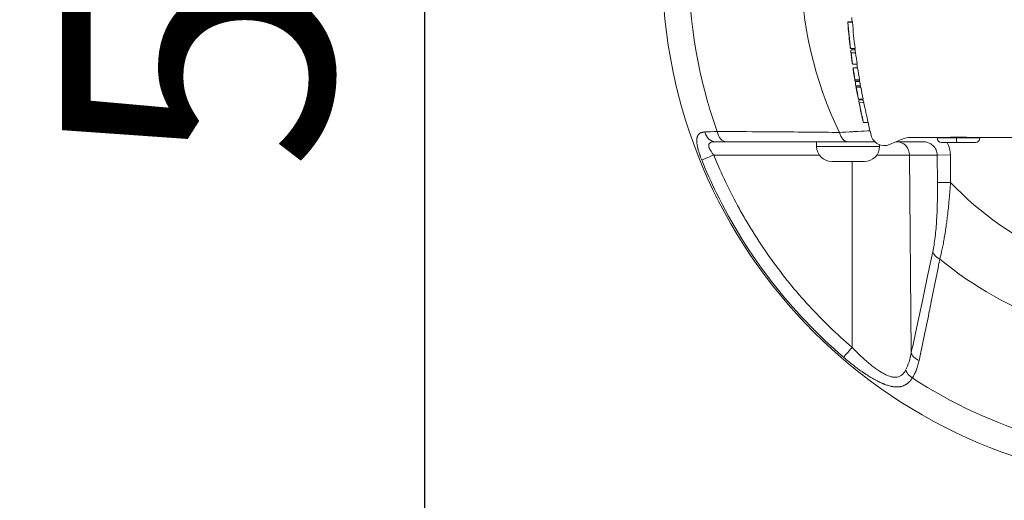
# Model space of a CAD drawing. Units: millimetres. Extents: x 3252 to 8341, y 780 to 2286.
# Drawn here: x 3252 to 3471, y 1250 to 1357 of the extents above; entities that cross this region are included whole.
import ezdxf

# ---------------------------------------------------------------- set-up
doc = ezdxf.new("R2010")
doc.units = ezdxf.units.MM
doc.linetypes.add('ACAD_ISO03W100', pattern=[30, 12, -18])
doc.styles.get("Standard").update_dxf_attribs({"font": 'arial.ttf'})
doc.dimstyles.get("Standard").update_dxf_attribs({"dimtxt": 0.18, "dimasz": 0.18, "dimexe": 0.18, "dimexo": 0.0625, "dimgap": 0.09, "dimtad": 0, "dimtih": 1, "dimtoh": 1, "dimdec": 4, "dimzin": 0, "dimdsep": 46, "dimtxsty": 'Standard', "dimcen": 0.09, "dimadec": 0, "dimazin": 0, "dimtfac": 1, "dimtdec": 4, "dimtofl": 0, "dimtmove": 0, "dimatfit": 3, "dimfxl": 1, "dimtolj": 1, "dimtzin": 0, "dimarcsym": 0})

# ---------------------------------------------------------------- blocks, each defined once
blk = doc.blocks.new('*D4')
at = {"color": 0, "linetype": 'ACAD_ISO03W100', "lineweight": -2, "ltscale": 9, "transparency": 16777216}
for p, q in [((3372.04, 1621.98), (3341.86, 1621.98)), ((3372.04, 1115.68), (3341.86, 1115.68))]:
    blk.add_line(p, q, dxfattribs=at)
at = {"color": 0, "lineweight": -2, "ltscale": 9, "transparency": 16777216}
blk.add_line((3342.04, 1591.98), (3342.04, 1145.68), dxfattribs=at)
at = {"color": 0, "ltscale": 9, "transparency": 16777216}
for points in [[(3337.04, 1591.98), (3347.04, 1591.98), (3342.04, 1621.98)], [(3337.04, 1145.68), (3347.04, 1145.68), (3342.04, 1115.68)]]:
    blk.add_solid(points, dxfattribs=at)
at = {"layer": 'Defpoints', "color": 0, "ltscale": 9, "transparency": 16777216}
for p in [(3686.64, 1621.98), (3342.04, 1115.68), (3686.64, 1115.68)]:
    blk.add_point(p, dxfattribs=at)
at = {"color": 0, "lineweight": 15, "ltscale": 9, "transparency": 16777216, "insert": (3291.41, 1368.83), "char_height": 60, "attachment_point": 5, "rotation": 90}
blk.add_mtext('\\A1;50', dxfattribs=at)

msp = doc.modelspace()

# ---------------------------------------------------------------- linework, layer by layer
at = {"color": 0, "linetype": 'Continuous', "lineweight": 0}
for p, q in [((3437.08717, 1356.51167), (3436.08462, 1356.5024)), ((3436.13622, 1356.39148), (3437.1396, 1356.39969)), ((3437.72398, 1350.56137), (3436.71497, 1350.5707)), ((3437.84054, 1349.61346), (3436.83291, 1349.60522)), ((3437.70569, 1350.25211), (3436.8367, 1350.24408)), ((3437.16676, 1347.11039), (3438.17901, 1347.10104)), ((3438.29737, 1346.29063), (3437.28708, 1346.28094)), ((3437.70265, 1343.63246), (3438.71859, 1343.62403)), ((3437.79708, 1343.345), (3438.72133, 1343.33816)), ((3437.81414, 1343.2453), (3438.73836, 1343.23847)), ((3438.91812, 1342.26585), (3437.90398, 1342.25711)), ((3437.98962, 1341.96108), (3439.00475, 1341.96856)), ((3439.50874, 1339.28681), (3438.48676, 1339.2975)), ((3439.66251, 1338.51795), (3438.64326, 1338.50961)), ((3438.64711, 1339.15039), (3439.49453, 1339.15822)), ((3439.48439, 1334.47692), (3439.48308, 1334.47693)), ((3440.62951, 1334.08966), (3439.59975, 1334.09918)), ((3432.17348, 1331.91961), (3432.17348, 1331.91963)), ((3440.17348, 1332.22125), (3440.17348, 1332.22128)), ((3450.11926, 1330.77997), (3450.70222, 1330.77997)), ((3450.70222, 1330.77997), (3455.95222, 1330.77997)), ((3465.43198, 1330.77997), (3455.95222, 1330.77997)), ((3455.95222, 1330.66997), (3455.95222, 1330.77997)), ((3455.95222, 1330.66997), (3460.26417, 1330.66997)), ((3458.30222, 1330.77997), (3458.30222, 1330.78641)), ((3460.26417, 1330.66997), (3465.43198, 1330.66997)), ((3463.092, 1330.78706), (3463.092, 1330.77997)), ((3463.10222, 1330.77997), (3463.10222, 1330.78641)), ((3465.45222, 1330.77997), (3465.43198, 1330.77997)), ((3465.43198, 1330.77997), (3465.43198, 1330.66997)), ((3465.43198, 1330.66997), (3465.45222, 1330.66997)), ((3465.45222, 1330.66997), (3465.45222, 1330.77997)), ((3429.17348, 1328.77997), (3429.17348, 1329.82997)), ((3429.17348, 1328.77997), (3443.17348, 1328.77997)), ((3443.17348, 1328.77997), (3443.17348, 1329.15118)), ((3448.17498, 1330.38646), (3445.37304, 1329.20384)), ((3449.83585, 1329.82997), (3452.73774, 1329.82997)), ((3460.35547, 1329.67997), (3456.94222, 1329.67997)), ((3464.46222, 1329.67997), (3460.35547, 1329.67997)), ((3429.78096, 1326.85615), (3406.3234, 1326.85615)), ((3449.83643, 1326.85615), (3442.566, 1326.85615)), ((3455.9878, 1326.85615), (3449.83643, 1326.85615)), ((3449.83643, 1326.85615), (3450.20923, 1282.93878)), ((3458.90583, 1326.88233), (3455.9878, 1326.85615)), ((3455.9878, 1326.85615), (3456.0425, 1320.75892)), ((3458.96053, 1320.7851), (3458.90583, 1326.88233)), ((3439.82348, 1325.42997), (3432.52348, 1325.42997)), ((3437.04953, 1284.09941), (3437.04478, 1325.42997)), ((3458.96053, 1320.7851), (3456.0425, 1320.75892))]:
    msp.add_line(p, q, dxfattribs=at)
at = {"lineweight": 15, "ltscale": 9}
msp.add_line((3465.45222, 1330.77997), (3534.3377, 1330.77997), dxfattribs=at)
at = {"color": 0, "linetype": 'Continuous', "lineweight": 0}
for centre, radius, start, end in [((3509.86917, 1368.82997), 115, 180, 270), ((3509.86917, 1368.82997), 109.14214, 180, 199.6566691), ((3509.86917, 1368.82997), 84.14214, 180, 206.0345452), ((3588.21515, 1368.82997), 151.65169, 184.3099947, 184.6592119), ((3588.21515, 1368.82997), 151.65169, 186.9186956, 187.1861362), ((3588.21515, 1368.82997), 151.65169, 188.2376188, 188.5474752), ((3588.21515, 1368.82997), 151.65169, 189.6336628, 189.9851673), ((3588.21515, 1368.82997), 151.65169, 191.2334256, 191.4505252), ((3588.21515, 1368.82997), 151.65169, 193.2427717, 194.3578503), ((3444.20647, 1331.96773), 3, 194.3578503, 292.8833807), ((3450.11926, 1325.77997), 5, 90, 112.8833807), ((3456.94222, 1330.66997), 0.99, 180, 270), ((3464.46222, 1330.66997), 0.99, 270, 0), ((3432.52348, 1328.77997), 3.35, 180, 270), ((3439.82348, 1328.77997), 3.35, 270, 0), ((3509.86917, 1368.82997), 70, 223.3422883, 270), ((3509.86917, 1368.82997), 84.14214, 230.6931795, 270), ((3509.86917, 1368.82997), 109.14214, 237.008319, 270)]:
    msp.add_arc(centre, radius, start, end, dxfattribs=at)
for centre, major_axis, ratio, start_param, end_param in [((3588.30955, 1358.03276), (-152.2621, -1.33124), 0.060723854, 0.021570715, 0.033620464), ((3588.16302, 1368.43408), (-150.96295, 21.71675), 0.998116324, 0.222328395, 0.260751971), ((3588.32411, 1356.36815), (-152.13444, -1.33013), 0.060723853, -0.011719383, 0.021581102), ((3588.30955, 1358.03275), (-151.2596, -1.32246), 0.060723851, 0.021659373, 0.033904824), ((3588.15827, 1368.43377), (-149.97336, 21.53267), 0.998116577, 0.222525548, 0.261323247), ((3588.36892, 1351.24125), (-151.62536, -1.32561), 0.060723852, -0.035587324, 0.033804083), ((3588.15908, 1368.43378), (-150.96127, 21.70061), 0.998116414, 0.267038483, 0.283571442), ((3588.36893, 1351.2413), (-150.61863, -1.31686), 0.060723851, 0.007117404, 0.034092062), ((3588.15896, 1368.43379), (-149.97128, 21.55215), 0.998116457, 0.267766898, 0.284528457), ((3588.15536, 1368.43331), (-150.95741, 21.70106), 0.998116403, 0.289083486, 0.306692563), ((3588.15821, 1368.4337), (-149.97094, 21.54915), 0.998116479, 0.289924195, 0.307773367), ((3437.80552, 1343.29494), (0.00847, -0.05006), 0.033945182, 0.12524861, 3.124710537), ((3588.43262, 1344.49186), (-150.64322, -1.34531), 0.157115928, 0.037628184, 0.050179291), ((3588.15561, 1368.4331), (-150.95865, 21.6939), 0.998116459, 0.317781856, 0.335578738), ((3588.43034, 1344.47803), (-149.62759, -1.3222), 0.157111676, 0.037907503, 0.050597587), ((3588.15821, 1368.43369), (-149.97083, 21.54989), 0.998116475, 0.318885685, 0.336926306), ((3588.46606, 1340.13174), (-149.91372, -1.3107), 0.060723851, -0.036093222, 0.034301685), ((3588.16147, 1368.43433), (-150.96251, 21.70926), 0.998116324, 0.340951291, 0.370591616), ((3588.46606, 1340.13174), (-148.89541, -1.30179), 0.060723851, 0.011747557, 0.034599778), ((3588.15822, 1368.43371), (-149.9713, 21.54674), 0.998116507, 0.342089087, 0.372055976), ((3588.19659, 1368.6906), (-151.08357, 21.71349), 0.998116443, 0.358460187, 0.369504907), ((3406.72155, 1332.82997), (0, -3), 0.823416972, -1.290953338, 0), ((3409.08497, 1332.82997), (0, -3), 0.685576505, -1.330635528, 0), ((3436.17105, 1332.82997), (0, -3), 0.668360225, -1.255226363, 0), ((3460.35547, 1330.66997), (0, -0.99), 0.092221799, -1.570796327, 0), ((3446.9184, 1326.82997), (0, 3), 0.972711616, -1.562069681, 0), ((3406.36288, 1326.88233), (-2.78105, -1.12507), 0.003154786, 0.193329857, 1.555323692), ((3457.9112, 1305.36515), (-2.93781, 0.60767), 0.663171863, 0.315170311, 1.236800261), ((3453.12725, 1282.96496), (-2.93067, 0.64124), 0.682130912, 0.322865639, 1.313219082)]:
    msp.add_ellipse(centre, major_axis=major_axis, ratio=ratio, start_param=start_param, end_param=end_param, dxfattribs=at)
at = {"color": 0, "linetype": 'Continuous', "lineweight": 0, "extrusion": (2.21609e-16, -3.24289e-18, -1)}
msp.add_ellipse((3588.22781, 1368.70587), major_axis=(-151.08081, -21.71196), ratio=0.998116456, start_param=0.051853962, end_param=0.062812588, dxfattribs=at)
at = {"color": 0, "linetype": 'Continuous', "lineweight": 0, "extrusion": (2.23247e-16, 8.12627e-17, -1)}
msp.add_ellipse((3588.06138, 1351.23962), major_axis=(-151.62517, 1.32551), ratio=0.060723842, start_param=-0.02270295, end_param=-0.007070807, dxfattribs=at)
at = {"color": 0, "linetype": 'Continuous', "lineweight": 0, "extrusion": (2.21069e-16, 2.7824e-18, -1)}
msp.add_ellipse((3588.22792, 1368.70563), major_axis=(-151.08091, -21.71192), ratio=0.998116457, start_param=0.024425756, end_param=0.03547512, dxfattribs=at)
at = {"color": 0, "linetype": 'Continuous', "lineweight": 0, "extrusion": (2.2386e-16, 1.26141e-16, -1)}
msp.add_ellipse((3588.04675, 1349.5685), major_axis=(-151.42121, 1.32389), ratio=0.060723849, start_param=-0.034905394, end_param=-0.022721971, dxfattribs=at)
at = {"color": 0, "linetype": 'Continuous', "lineweight": 0, "extrusion": (2.24578e-16, 1.27043e-16, -1)}
msp.add_ellipse((3588.01654, 1346.1127), major_axis=(-150.93964, 1.31961), ratio=0.060723851, start_param=-0.035041217, end_param=-0.009173239, dxfattribs=at)
at = {"color": 0, "linetype": 'Continuous', "lineweight": 0, "extrusion": (2.21547e-16, 3.36004e-17, -1)}
msp.add_ellipse((3588.40242, 1347.43231), major_axis=(-151.12652, -1.32433), ratio=0.088233185, start_param=-0.01259111, end_param=0.012963569, dxfattribs=at)
at = {"color": 0, "linetype": 'Continuous', "lineweight": 0, "extrusion": (2.25593e-16, 7.09756e-17, -1)}
msp.add_ellipse((3587.95639, 1339.74103), major_axis=(-149.74101, 1.33092), ratio=0.191168507, start_param=-0.061938239, end_param=-0.038554768, dxfattribs=at)
at = {"color": 0, "linetype": 'Continuous', "lineweight": 0, "extrusion": (2.21452e-16, 8.15529e-17, -1)}
msp.add_ellipse((3587.9194, 1335.00306), major_axis=(-148.83636, 1.3013), ratio=0.060723849, start_param=-0.022963298, end_param=-0.013852584, dxfattribs=at)
at = {"color": 0, "linetype": 'Continuous', "lineweight": 0, "extrusion": (2.20962e-16, 3.45204e-18, -1)}
msp.add_ellipse((3588.23392, 1368.70644), major_axis=(-151.08714, -21.71107), ratio=0.998116454, start_param=-0.085379145, end_param=-0.072717051, dxfattribs=at)
at = {"color": 0, "linetype": 'Continuous', "lineweight": 0, "extrusion": (2.22435e-16, 1.285e-16, -1)}
msp.add_ellipse((3587.90298, 1333.12489), major_axis=(-148.39538, 1.29743), ratio=0.060723849, start_param=-0.035776332, end_param=-0.023004994, dxfattribs=at)
at = {"color": 0, "linetype": 'Continuous', "lineweight": 0, "extrusion": (5.15376e-15, -4.2293e-15, -1)}
msp.add_ellipse((3437.08901, 1284.12559), major_axis=(-1.95317, -2.27709), ratio=0.004307752, start_param=0.195203377, end_param=1.555604258, dxfattribs=at)
at = {"color": 0, "linetype": 'Continuous', "lineweight": 0, "extrusion": (2.69013e-16, 7.49491e-17, -1)}
msp.add_ellipse((3451.59449, 1279.0663), major_axis=(-2.53754, 1.60028), ratio=0.707076127, start_param=-1.56148532, end_param=-0.739211119, dxfattribs=at)
at = {"color": 0, "linetype": 'Continuous', "lineweight": 0}
for points in [[(3436.43943, 1352.49999), (3436.35013, 1353.32993), (3436.26764, 1354.16062), (3436.19197, 1354.99191)], [(3437.08252, 1347.34818), (3436.96409, 1348.18136), (3436.85255, 1349.01555), (3436.74792, 1349.85058)], [(3437.68637, 1343.46023), (3437.54723, 1344.28577), (3437.41488, 1345.11248), (3437.28935, 1345.94019)], [(3438.31685, 1339.96758), (3438.15293, 1340.8189), (3437.99626, 1341.67166), (3437.84686, 1342.52565)], [(3438.71859, 1343.62403), (3438.69918, 1343.55735), (3438.69411, 1343.49829), (3438.70207, 1343.45136)], [(3438.86058, 1342.5346), (3438.87594, 1342.44841), (3438.89505, 1342.3584), (3438.91812, 1342.26585)], [(3439.09622, 1336.17904), (3438.91147, 1337.02279), (3438.73388, 1337.86815), (3438.56348, 1338.71492)], [(3404.3474, 1332.00136), (3405.13623, 1332.03383), (3406.05505, 1332.07219), (3407.08727, 1332.1164)], [(3409.08497, 1329.82997), (3408.19509, 1329.82997), (3407.40728, 1329.82997), (3406.72155, 1329.82997)], [(3446.85651, 1329.82997), (3447.83887, 1329.82997), (3448.83205, 1329.82997), (3449.83585, 1329.82997)]]:
    msp.add_open_spline(points, degree=3, dxfattribs=at)
for points, knots in [([(3437.79708, 1343.345), (3437.74905, 1343.35952), (3437.71803, 1343.36939), (3437.67676, 1343.47105), (3437.6775, 1343.54521), (3437.70265, 1343.63246)], [-0.9714009503, -0.9714009503, -0.9714009503, -0.9714009503, -0.4873323746, -0.4873323746, -0.000001, -0.000001, -0.000001, -0.000001]), ([(3437.90398, 1342.25711), (3437.85634, 1342.44959), (3437.82566, 1342.6307), (3437.79843, 1342.94841), (3437.79996, 1343.09735), (3437.81414, 1343.2453)], [-0.6859516861, -0.6859516861, -0.6859516861, -0.6859516861, -0.3415069709, -0.3415069709, -0.000001, -0.000001, -0.000001, -0.000001]), ([(3403.63432, 1325.77654), (3403.59342, 1325.87768), (3403.55339, 1325.97855), (3403.4745, 1326.18128), (3403.43565, 1326.28312), (3403.39345, 1326.3961), (3403.3892, 1326.40751), (3403.35795, 1326.49157), (3403.33149, 1326.56386), (3403.27977, 1326.70742), (3403.2545, 1326.77868), (3403.21728, 1326.88544), (3403.20504, 1326.92085), (3403.18174, 1326.98882), (3403.17069, 1327.02134), (3403.09894, 1327.23407), (3403.04187, 1327.41148), (3402.97929, 1327.6171), (3402.96999, 1327.64795), (3402.93034, 1327.78096), (3402.90122, 1327.88226), (3402.86106, 1328.02764), (3402.84897, 1328.07224), (3402.82424, 1328.16519), (3402.81165, 1328.21359), (3402.79771, 1328.26845), (3402.79612, 1328.2747), (3402.76872, 1328.38327), (3402.74452, 1328.48438), (3402.71498, 1328.61556), (3402.708, 1328.64722), (3402.67535, 1328.79865), (3402.65225, 1328.91588), (3402.62105, 1329.0925), (3402.61095, 1329.1537), (3402.592, 1329.27742), (3402.58325, 1329.33987), (3402.56628, 1329.47408), (3402.5585, 1329.54507), (3402.54885, 1329.65014), (3402.54596, 1329.68519), (3402.53897, 1329.78099), (3402.53565, 1329.84092), (3402.53164, 1329.94942), (3402.53062, 1329.99835), (3402.53034, 1330.07208), (3402.53048, 1330.09743), (3402.53117, 1330.14347), (3402.53165, 1330.16424), (3402.53234, 1330.18614), (3402.53238, 1330.18743), (3402.533, 1330.20674), (3402.53372, 1330.22465), (3402.53558, 1330.26398), (3402.53681, 1330.2856), (3402.53921, 1330.32175), (3402.54029, 1330.33647), (3402.54858, 1330.44028), (3402.55923, 1330.5261), (3402.58143, 1330.65462), (3402.59058, 1330.69984), (3402.61047, 1330.785), (3402.62107, 1330.82513), (3402.63719, 1330.87951), (3402.64186, 1330.89457), (3402.65009, 1330.92005), (3402.65358, 1330.93054), (3402.66152, 1330.95372), (3402.66601, 1330.96638), (3402.67383, 1330.98768), (3402.6771, 1330.99635), (3402.6857, 1331.01868), (3402.69112, 1331.03226), (3402.70065, 1331.05522), (3402.70479, 1331.06496), (3402.71055, 1331.07816), (3402.71222, 1331.08194), (3402.7512, 1331.16947), (3402.7943, 1331.24748), (3402.85344, 1331.33463), (3402.8638, 1331.34927), (3402.90547, 1331.40582), (3402.93871, 1331.44589), (3402.98714, 1331.49779), (3403.00041, 1331.51142), (3403.02006, 1331.53076), (3403.02619, 1331.53668), (3403.03684, 1331.54677), (3403.04132, 1331.55096), (3403.04921, 1331.55823), (3403.05261, 1331.56133), (3403.05709, 1331.56537), (3403.05815, 1331.56633), (3403.06556, 1331.57296), (3403.07218, 1331.57878), (3403.08154, 1331.58685), (3403.08447, 1331.58935), (3403.1343, 1331.63155), (3403.1845, 1331.6685), (3403.28869, 1331.73519), (3403.34244, 1331.76518), (3403.45176, 1331.81808), (3403.50703, 1331.84133), (3403.5782, 1331.86708), (3403.592, 1331.87189), (3403.68083, 1331.90169), (3403.75948, 1331.92306), (3403.92795, 1331.95909), (3404.01808, 1331.97347), (3404.18804, 1331.9922), (3404.26618, 1331.99802), (3404.3474, 1332.00136)], [0, 0, 0, 0, 0.02935268, 0.02935268, 0.059152214, 0.059152214, 0.0625, 0.0625, 0.083831014, 0.083831014, 0.104939457, 0.104939457, 0.11540572, 0.11540572, 0.125, 0.125, 0.17809576, 0.17809576, 0.1875, 0.1875, 0.21875, 0.21875, 0.232762355, 0.232762355, 0.248034628, 0.248034628, 0.25, 0.25, 0.282105838, 0.282105838, 0.292397624, 0.292397624, 0.331646259, 0.331646259, 0.352843715, 0.352843715, 0.375, 0.375, 0.401038806, 0.401038806, 0.414262464, 0.414262464, 0.4375, 0.4375, 0.457142452, 0.457142452, 0.467567096, 0.467567096, 0.476240505, 0.476240505, 0.476784904, 0.476784904, 0.484375, 0.484375, 0.493563296, 0.493563296, 0.5, 0.5, 0.539992585, 0.539992585, 0.5625, 0.5625, 0.58348072, 0.58348072, 0.591626519, 0.591626519, 0.5973905, 0.5973905, 0.60446144, 0.60446144, 0.609375, 0.609375, 0.6171875, 0.6171875, 0.622724527, 0.622724527, 0.625, 0.625, 0.676823462, 0.676823462, 0.6875, 0.6875, 0.71875, 0.71875, 0.730182269, 0.730182269, 0.735302112, 0.735302112, 0.738976584, 0.738976584, 0.741732438, 0.741732438, 0.742588065, 0.742588065, 0.747645292, 0.747645292, 0.75, 0.75, 0.789267707, 0.789267707, 0.826885098, 0.826885098, 0.862204521, 0.862204521, 0.870610335, 0.870610335, 0.91579961, 0.91579961, 0.962731972, 0.962731972, 1, 1, 1, 1]), ([(3407.08727, 1332.1164), (3410.66534, 1332.09398), (3414.09343, 1332.07031), (3417.37187, 1332.04599), (3417.91827, 1332.04194), (3418.46052, 1332.03786), (3418.99862, 1332.03375), (3419.26767, 1332.0317), (3419.53568, 1332.02964), (3419.80265, 1332.02757), (3419.93614, 1332.02653), (3420.06936, 1332.02549), (3420.20233, 1332.02445), (3420.26882, 1332.02393), (3420.33524, 1332.02341), (3420.40159, 1332.02289), (3420.45965, 1332.02243), (3420.51766, 1332.02198), (3420.57562, 1332.02152), (3420.5839, 1332.02145), (3420.59098, 1332.0214), (3420.60046, 1332.02132), (3425.45279, 1331.98304), (3430.0069, 1331.94211), (3434.26498, 1331.8989)], [0, 0, 0, 0, 0.375, 0.375, 0.375, 0.4375, 0.4375, 0.4375, 0.46875, 0.46875, 0.46875, 0.484375, 0.484375, 0.484375, 0.4921875, 0.4921875, 0.4921875, 0.4990234375, 0.4990234375, 0.4990234375, 0.5, 0.5, 0.5, 1, 1, 1, 1]), ([(3434.26498, 1331.8989), (3435.17149, 1331.94582), (3436.1593, 1331.99789), (3437.21346, 1332.05534), (3437.35635, 1332.06312), (3437.50046, 1332.07101), (3437.64574, 1332.07899), (3438.55859, 1332.12915), (3439.51799, 1332.18322), (3440.51378, 1332.24094), (3440.67975, 1332.25056), (3440.84672, 1332.26028), (3441.01466, 1332.2701), (3441.02177, 1332.27052), (3441.02888, 1332.27093), (3441.036, 1332.27135)], [0, 0, 0, 0, 0.2201580168, 0.2201580168, 0.2201580168, 0.25, 0.25, 0.25, 0.4375, 0.4375, 0.4375, 0.46875, 0.46875, 0.46875, 0.4700731738, 0.4700731738, 0.4700731738, 0.4700731738]), ([(3458.20222, 1330.77997), (3458.20222, 1330.77997), (3458.26499, 1330.78426), (3458.52016, 1330.79975), (3458.71254, 1330.81074), (3459.15637, 1330.83138), (3459.43743, 1330.84238), (3460.05335, 1330.85789), (3460.38822, 1330.86219), (3460.70222, 1330.86219)], [1.1304094257, 1.1304094257, 1.1304094257, 1.1304094257, 1.2246101814, 1.2246101814, 1.3188109372, 1.3188109372, 1.4130117524, 1.4130117524, 1.5072125676, 1.5072125676, 1.5072125676, 1.5072125676]), ([(3460.70222, 1330.86219), (3461.01623, 1330.86219), (3461.3511, 1330.85789), (3461.96702, 1330.84238), (3462.24808, 1330.83138), (3462.6919, 1330.81074), (3462.88429, 1330.79975), (3463.13945, 1330.78426), (3463.20222, 1330.77997), (3463.20222, 1330.77997)], [0, 0, 0, 0, 0.0942008152, 0.0942008152, 0.1884016304, 0.1884016304, 0.2826023861, 0.2826023861, 0.3768031419, 0.3768031419, 0.3768031419, 0.3768031419]), ([(3406.3234, 1326.85615), (3406.17037, 1327.04532), (3406.02423, 1327.2386), (3405.75769, 1327.62195), (3405.63862, 1327.80974), (3405.48557, 1328.08565), (3405.43866, 1328.17713), (3405.35645, 1328.35471), (3405.32099, 1328.44102), (3405.26247, 1328.60866), (3405.2394, 1328.68999), (3405.20741, 1328.8475), (3405.1987, 1328.92306), (3405.19719, 1329.06508), (3405.20427, 1329.13199), (3405.23531, 1329.25768), (3405.25943, 1329.31675), (3405.35849, 1329.47961), (3405.45781, 1329.56656), (3405.72177, 1329.70342), (3405.88881, 1329.75314), (3406.26957, 1329.81587), (3406.48446, 1329.82997), (3406.72155, 1329.82997)], [0, 0, 0, 0, 0.125, 0.125, 0.25, 0.25, 0.3125, 0.3125, 0.375, 0.375, 0.4375, 0.4375, 0.5, 0.5, 0.5625, 0.5625, 0.625, 0.625, 0.75, 0.75, 0.875, 0.875, 1, 1, 1, 1]), ([(3436.17105, 1329.82997), (3431.97538, 1329.82997), (3427.43686, 1329.82997), (3422.55639, 1329.82997), (3418.32344, 1329.82997), (3413.83316, 1329.82997), (3409.08497, 1329.82997)], [0, 0, 0, 0, 0.535525231, 0.535525231, 0.535525231, 1, 1, 1, 1]), ([(3436.17105, 1329.82997), (3437.10503, 1329.82997), (3438.10679, 1329.82997), (3440.10005, 1329.82997), (3441.07829, 1329.82997), (3442.10171, 1329.82997)], [0, 0, 0, 0, 0.25, 0.25, 0.4696897752, 0.4696897752, 0.4696897752, 0.4696897752]), ([(3452.73774, 1329.82997), (3453.1609, 1329.82997), (3453.58374, 1329.75277), (3454.36621, 1329.45545), (3454.72545, 1329.23546), (3455.32639, 1328.6856), (3455.56785, 1328.35594), (3455.89678, 1327.63633), (3455.98411, 1327.24672), (3455.9878, 1326.85615)], [0, 0, 0, 0, 0.25, 0.25, 0.5, 0.5, 0.75, 0.75, 1, 1, 1, 1]), ([(3458.90583, 1326.88233), (3458.89882, 1327.66347), (3458.73308, 1328.44269), (3458.34443, 1329.33873), (3458.25913, 1329.51152), (3458.16554, 1329.67997)], [0, 0, 0, 0, 0.25, 0.25, 0.3112907405, 0.3112907405, 0.3112907405, 0.3112907405]), ([(3437.04953, 1284.09941), (3433.65979, 1287.00694), (3430.47605, 1290.0905), (3424.50687, 1296.59752), (3421.72141, 1300.02105), (3417.84448, 1305.41355), (3416.60251, 1307.25403), (3414.81662, 1310.08054), (3414.2339, 1311.03425), (3413.10142, 1312.95188), (3412.55073, 1313.91719), (3409.87418, 1318.77596), (3407.97822, 1322.76561), (3406.3234, 1326.85615)], [0, 0, 0, 0, 0.25, 0.25, 0.5, 0.5, 0.625, 0.625, 0.6875, 0.6875, 0.75, 0.75, 1, 1, 1, 1]), ([(3435.17103, 1281.89338), (3423.38499, 1292.00026), (3413.72152, 1304.51396), (3406.92885, 1318.39379), (3405.7435, 1320.81587), (3404.64448, 1323.27889), (3403.63432, 1325.77654)], [0, 0, 0, 0, 0.8514230506, 0.8514230506, 0.8514230506, 1, 1, 1, 1]), ([(3454.99318, 1305.33897), (3455.19122, 1306.29639), (3455.36286, 1307.38289), (3455.50803, 1308.59864), (3455.5102, 1308.6168), (3455.51237, 1308.635), (3455.51452, 1308.65323), (3455.51685, 1308.67288), (3455.51932, 1308.69384), (3455.52148, 1308.71227), (3455.59195, 1309.31299), (3455.65515, 1309.9371), (3455.71194, 1310.59339), (3455.76579, 1311.21581), (3455.81296, 1311.85669), (3455.85404, 1312.52385), (3455.85471, 1312.53464), (3455.85544, 1312.5466), (3455.85603, 1312.55625), (3455.93436, 1313.83597), (3455.98835, 1315.1797), (3456.01898, 1316.59977), (3456.04749, 1317.92125), (3456.05547, 1319.3139), (3456.0425, 1320.75892)], [0, 0, 0, 0, 0.242470051, 0.242470051, 0.242470051, 0.24609375, 0.24609375, 0.24609375, 0.25, 0.25, 0.25, 0.377308076, 0.377308076, 0.377308076, 0.498046875, 0.498046875, 0.498046875, 0.5, 0.5, 0.5, 0.758990714, 0.758990714, 0.758990714, 1, 1, 1, 1]), ([(3458.96053, 1320.7851), (3458.87022, 1319.53638), (3458.76883, 1318.30412), (3458.65605, 1317.09659), (3458.61919, 1316.70188), (3458.58111, 1316.30982), (3458.54182, 1315.92074), (3458.42697, 1314.78334), (3458.30173, 1313.67136), (3458.16591, 1312.59377), (3458.11314, 1312.17505), (3458.05877, 1311.76155), (3458.00284, 1311.35383), (3457.86485, 1310.3481), (3457.71725, 1309.37754), (3457.56012, 1308.45124), (3457.4957, 1308.0715), (3457.42968, 1307.6992), (3457.36212, 1307.33502), (3457.35574, 1307.3006), (3457.34934, 1307.26625), (3457.34292, 1307.23197), (3457.18263, 1306.3753), (3457.01368, 1305.5643), (3456.83661, 1304.80779), (3456.76402, 1304.49767), (3456.69008, 1304.19671), (3456.61487, 1303.90555), (3456.5991, 1303.84452), (3456.58328, 1303.78392), (3456.5674, 1303.72375)], [0, 0, 0, 0, 0.1884124144, 0.1884124144, 0.1884124144, 0.25, 0.25, 0.25, 0.4300414987, 0.4300414987, 0.4300414987, 0.5, 0.5, 0.5, 0.6725672016, 0.6725672016, 0.6725672016, 0.7433128631, 0.7433128631, 0.7433128631, 0.75, 0.75, 0.75, 0.9171258149, 0.9171258149, 0.9171258149, 0.9856380397, 0.9856380397, 0.9856380397, 1, 1, 1, 1]), ([(3450.20923, 1282.93878), (3451.06502, 1286.85), (3451.86832, 1290.55954), (3452.61901, 1294.06791), (3453.47949, 1298.0894), (3454.27081, 1301.84669), (3454.99318, 1305.33897)], [0, 0, 0, 0, 0.465927992, 0.465927992, 0.465927992, 1, 1, 1, 1]), ([(3456.5674, 1303.72375), (3456.21835, 1301.94152), (3455.85397, 1300.1057), (3455.2848, 1297.27072), (3455.0913, 1296.31219), (3454.79535, 1294.85405), (3454.64595, 1294.11989), (3454.46913, 1293.25445), (3454.3801, 1292.81951), (3454.33063, 1292.57812), (3454.30665, 1292.46113), (3454.29384, 1292.39869), (3454.29205, 1292.38997), (3453.56599, 1288.85013), (3452.7884, 1285.12133), (3451.95772, 1281.19515)], [0, 0, 0, 0, 0.25, 0.25, 0.375, 0.375, 0.4375, 0.46875, 0.484375, 0.4921875, 0.499023437, 0.499023437, 0.5, 0.5, 1, 1, 1, 1]), ([(3448.95694, 1279.04012), (3448.82708, 1278.78861), (3448.68121, 1278.56019), (3448.3618, 1278.16814), (3448.18817, 1278.00338), (3447.90414, 1277.80361), (3447.80553, 1277.74493), (3447.5999, 1277.64362), (3447.49286, 1277.60113), (3447.16545, 1277.49971), (3446.93666, 1277.46558), (3446.45789, 1277.45696), (3446.20573, 1277.48308), (3445.69304, 1277.58685), (3445.43239, 1277.6639), (3444.90254, 1277.85951), (3444.63333, 1277.97812), (3444.0863, 1278.25109), (3443.81056, 1278.40451), (3442.9858, 1278.90142), (3442.43496, 1279.28309), (3441.60448, 1279.91124), (3441.32674, 1280.13033), (3440.77724, 1280.57909), (3440.50446, 1280.80952), (3439.69112, 1281.51661), (3439.15546, 1282.0089), (3438.09468, 1283.02841), (3437.56957, 1283.55572), (3437.04953, 1284.09941)], [0, 0, 0, 0, 0.0625, 0.0625, 0.125, 0.125, 0.15625, 0.15625, 0.1875, 0.1875, 0.25, 0.25, 0.3125, 0.3125, 0.375, 0.375, 0.4375, 0.4375, 0.5, 0.5, 0.625, 0.625, 0.6875, 0.6875, 0.75, 0.75, 0.875, 0.875, 1, 1, 1, 1]), ([(3450.20923, 1282.93878), (3450.08413, 1282.236), (3449.92202, 1281.55703), (3449.51053, 1280.25404), (3449.26141, 1279.62983), (3448.95694, 1279.04012)], [0, 0, 0, 0, 0.5, 0.5, 1, 1, 1, 1]), ([(3450.4394, 1277.28705), (3450.38815, 1277.2061), (3450.33591, 1277.12769), (3450.22814, 1276.97397), (3450.17256, 1276.89878), (3450.05874, 1276.75286), (3450.00047, 1276.68218), (3449.91792, 1276.58761), (3449.89458, 1276.56147), (3449.85552, 1276.51871), (3449.83989, 1276.50188), (3449.7381, 1276.39388), (3449.64974, 1276.30782), (3449.50547, 1276.17931), (3449.45105, 1276.13342), (3449.36818, 1276.06735), (3449.34036, 1276.04578), (3449.29592, 1276.01233), (3449.2798, 1276.0004), (3449.25167, 1275.97994), (3449.23983, 1275.97142), (3449.18826, 1275.93483), (3449.14857, 1275.90784), (3449.02534, 1275.82753), (3448.94056, 1275.77717), (3448.80668, 1275.70506), (3448.75882, 1275.68069), (3448.63418, 1275.62079), (3448.55654, 1275.58693), (3448.4147, 1275.53102), (3448.35059, 1275.50785), (3448.21513, 1275.46329), (3448.14347, 1275.44214), (3448.00106, 1275.40483), (3447.93043, 1275.3885), (3447.82305, 1275.36691), (3447.78669, 1275.36013), (3447.71381, 1275.3476), (3447.6773, 1275.34186), (3447.55631, 1275.32447), (3447.47036, 1275.31486), (3447.27897, 1275.29929), (3447.17271, 1275.29448), (3446.95673, 1275.29202), (3446.847, 1275.29437), (3446.64534, 1275.305), (3446.55376, 1275.3121), (3446.44487, 1275.32319), (3446.42864, 1275.32491), (3446.35937, 1275.33255), (3446.306, 1275.33914), (3446.16989, 1275.35773), (3446.08666, 1275.37072), (3445.96046, 1275.39285), (3445.91817, 1275.40067), (3445.8544, 1275.41304), (3445.83309, 1275.41728), (3445.7958, 1275.42485), (3445.77917, 1275.42829), (3445.75793, 1275.43275), (3445.75261, 1275.43387), (3445.63512, 1275.4588), (3445.52153, 1275.48555), (3445.24308, 1275.55725), (3445.07691, 1275.60512), (3444.85338, 1275.67599), (3444.79841, 1275.69393), (3444.62176, 1275.75314), (3444.49912, 1275.79664), (3444.32661, 1275.86102), (3444.27814, 1275.87945), (3444.18271, 1275.91642), (3444.13575, 1275.93492), (3444.02012, 1275.98125), (3443.95122, 1276.0095), (3443.84725, 1276.0531), (3443.81249, 1276.06784), (3443.76649, 1276.08755), (3443.75534, 1276.09235), (3443.74221, 1276.09801), (3443.74025, 1276.09885), (3443.72112, 1276.10712), (3443.70317, 1276.11491), (3443.68175, 1276.12426), (3443.67717, 1276.12626), (3443.55845, 1276.1782), (3443.44329, 1276.23025), (3443.15961, 1276.36239), (3442.99, 1276.44467), (3442.75366, 1276.56376), (3442.68845, 1276.59708), (3442.44423, 1276.72352), (3442.26357, 1276.82041), (3441.98965, 1276.97212), (3441.89785, 1277.02375), (3441.75943, 1277.10278), (3441.71316, 1277.12938), (3441.64358, 1277.16968), (3441.62035, 1277.18318), (3441.57793, 1277.20792), (3441.55782, 1277.21968), (3441.53504, 1277.23304), (3441.53109, 1277.23536), (3441.43045, 1277.29446), (3441.33338, 1277.35227), (3441.09258, 1277.49758), (3440.94836, 1277.58631), (3440.68925, 1277.74867), (3440.57465, 1277.82149), (3440.3705, 1277.95295), (3440.28106, 1278.01114), (3440.06907, 1278.15044), (3439.94617, 1278.23227), (3439.76198, 1278.35647), (3439.70111, 1278.39777), (3439.59413, 1278.47081), (3439.54807, 1278.5024), (3439.47887, 1278.55007), (3439.45578, 1278.56601), (3439.41382, 1278.59504), (3439.39383, 1278.6089), (3439.37131, 1278.62454), (3439.36725, 1278.62736), (3439.29629, 1278.67667), (3439.22923, 1278.72358), (3438.89787, 1278.95675), (3438.63274, 1279.14775), (3438.10198, 1279.53872), (3437.83634, 1279.73865), (3437.42814, 1280.05217), (3437.28621, 1280.16233), (3436.81773, 1280.52968), (3436.49007, 1280.79256), (3435.83233, 1281.3324), (3435.50223, 1281.60937), (3435.17103, 1281.89338)], [0, 0, 0, 0, 0.018043067, 0.018043067, 0.036533903, 0.036533903, 0.055211334, 0.055211334, 0.0625, 0.0625, 0.067319742, 0.067319742, 0.09375, 0.09375, 0.109375, 0.109375, 0.1171875, 0.1171875, 0.121758102, 0.121758102, 0.125, 0.125, 0.135418855, 0.135418855, 0.157055537, 0.157055537, 0.168884011, 0.168884011, 0.1875, 0.1875, 0.202451021, 0.202451021, 0.21875, 0.21875, 0.234375, 0.234375, 0.2421875, 0.2421875, 0.25, 0.25, 0.268403555, 0.268403555, 0.290451778, 0.290451778, 0.3125, 0.3125, 0.330417298, 0.330417298, 0.333547786, 0.333547786, 0.34375, 0.34375, 0.359375, 0.359375, 0.3671875, 0.3671875, 0.37109375, 0.37109375, 0.374003024, 0.374003024, 0.375, 0.375, 0.396664268, 0.396664268, 0.427509278, 0.427509278, 0.4375, 0.4375, 0.459454268, 0.459454268, 0.467986663, 0.467986663, 0.476184777, 0.476184777, 0.488092388, 0.488092388, 0.494046194, 0.494046194, 0.495949141, 0.495949141, 0.496283022, 0.496283022, 0.499188967, 0.499188967, 0.5, 0.5, 0.520857784, 0.520857784, 0.551055478, 0.551055478, 0.5625, 0.5625, 0.59375, 0.59375, 0.609375, 0.609375, 0.6171875, 0.6171875, 0.62109375, 0.62109375, 0.624312381, 0.624312381, 0.625, 0.625, 0.642223965, 0.642223965, 0.667561562, 0.667561562, 0.6875, 0.6875, 0.702944139, 0.702944139, 0.724010751, 0.724010751, 0.734375, 0.734375, 0.7421875, 0.7421875, 0.74609375, 0.74609375, 0.749281404, 0.749281404, 0.75, 0.75, 0.762196002, 0.762196002, 0.81021181, 0.81021181, 0.858001811, 0.858001811, 0.883404621, 0.883404621, 0.94170231, 0.94170231, 1, 1, 1, 1]), ([(3451.95772, 1281.19515), (3451.88197, 1280.83712), (3451.79493, 1280.48807), (3451.64674, 1279.97817), (3451.5944, 1279.81048), (3451.51139, 1279.56239), (3451.48297, 1279.48026), (3451.43921, 1279.35795), (3451.42444, 1279.31732), (3451.40199, 1279.25659), (3451.39446, 1279.23639), (3451.3793, 1279.19605), (3451.37203, 1279.17684), (3451.23559, 1278.81948), (3451.09467, 1278.49543), (3450.78678, 1277.87235), (3450.61983, 1277.57331), (3450.4394, 1277.28705)], [0, 0, 0, 0, 0.25, 0.25, 0.375, 0.375, 0.4375, 0.4375, 0.46875, 0.46875, 0.484375, 0.484375, 0.5, 0.5, 0.75, 0.75, 1, 1, 1, 1])]:
    msp.add_open_spline(points, degree=3, knots=knots, dxfattribs=at)

# ---------------------------------------------------------------- dimensions: what is measured, and where the dimension line sits
at = {"lineweight": 15, "ltscale": 9}
dim = msp.add_linear_dim(base=(3342.04348, 1115.67997), p1=(3686.64328, 1621.97997), p2=(3686.64328, 1115.67997), angle=90, text='50', dimstyle='Standard', override={"dimtxt": 60, "dimasz": 30, "dimgap": 20, "dimtad": 2, "dimtih": 0, "dimtoh": 0, "dimfxl": 30, "dimfxlon": 1}, dxfattribs=at)
dim.commit()
dim.dimension.update_dxf_attribs({"geometry": '*D4', "text_midpoint": (3291.4091, 1368.82997)})

doc.saveas('drawing.dxf')
